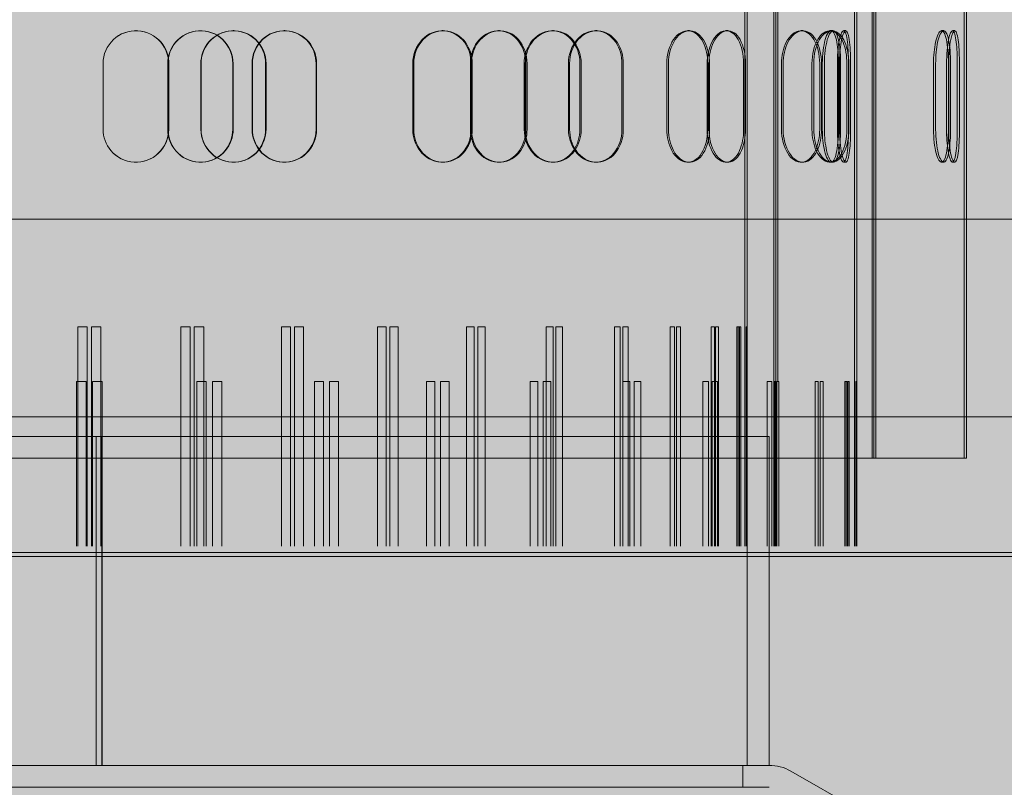
# Model space of a CAD drawing. Units: millimetres. Extents: x -541 to 14928, y 643 to 9292.
# Drawn here: x 9543 to 9768, y 6216 to 6391 of the extents above; entities that cross this region are included whole.
import ezdxf

# ---------------------------------------------------------------- set-up
doc = ezdxf.new("R2010")
doc.units = ezdxf.units.MM
doc.layers.add('Hatch', color=7, linetype='Continuous', lineweight=9, true_color=0x1e1e47)
doc.layers.add('Hidden Edges(FireDept)', color=7, linetype='Continuous', lineweight=18)

msp = doc.modelspace()

# ---------------------------------------------------------------- hatches: boundary and pattern name
at = {"layer": 'Hatch', "true_color": 0xff8000}
h = msp.add_hatch(dxfattribs=at)
h.set_pattern_fill('AR-SAND', color=30, scale=8.104659, angle=45, style=0, pattern_type=2)
h.set_pattern_definition([(82.5, (6717.959, 3035.003), (-11.40336, 10.68135), [0, -12.31908, 0, -13.77792, 0, -13.17007]), (52.5, (6717.96, 3035.003), (-6.03098, 26.31566), [0, -6.64582, 0, -11.103382, 0, -4.254946]), (12.5, (6710.91, 3027.954), (17.814277, 17.87914), [0, -4.05233, 0, -14.588385, 0, -19.045948]), (2.5, (6710.91, 3027.954), (12.19785, 22.25752), [0, -2.026165, 0, -9.563497, 0, -10.94129])])
h.paths.add_polyline_path([(10054.133, 5791.435), (10054.133, 5215.513), (8464.133, 5215.513), (8464.133, 5791.435)], flags=0)
h.paths.add_polyline_path([(10259.033, 6920.897), (10259.033, 5075.875), (8259.133, 5075.875), (8259.133, 6920.897)])

# ---------------------------------------------------------------- linework, layer by layer
at = {"layer": 'Hidden Edges(FireDept)'}
for p, q in [((9708.639, 6271.406), (9708.639, 6871.406)), ((9709.139, 6271.406), (9709.139, 6871.406)), ((9715.211, 6271.406), (9715.211, 6821.406)), ((9715.656, 6271.406), (9715.656, 6821.406)), ((9733.639, 6271.406), (9733.639, 6821.406)), ((9734.139, 6271.406), (9734.139, 6821.406)), ((9737.603, 6291.406), (9737.603, 6771.406)), ((9738.048, 6291.406), (9738.048, 6771.406)), ((9715.658, 6308.906), (9715.658, 6746.406)), ((9716.104, 6308.906), (9716.104, 6746.406)), ((9738.05, 6291.406), (9738.05, 6696.406)), ((9738.496, 6291.406), (9738.496, 6696.406)), ((9758.639, 6291.406), (9758.639, 6397.525)), ((9759.139, 6291.406), (9759.139, 6397.525)), ((9569.748, 6388.906), (9569.779, 6388.906)), ((9584.448, 6388.906), (9584.521, 6388.906)), ((9591.969, 6388.906), (9592.051, 6388.906)), ((9603.565, 6388.906), (9603.676, 6388.906)), ((9639.616, 6388.906), (9639.847, 6388.906)), ((9652.429, 6388.906), (9652.696, 6388.906)), ((9664.722, 6388.906), (9664.986, 6388.906)), ((9674.561, 6388.906), (9674.85, 6388.906)), ((9695.594, 6388.906), (9695.985, 6388.906)), ((9704.308, 6388.906), (9704.724, 6388.906)), ((9721.426, 6388.906), (9721.832, 6388.906)), ((9728.012, 6388.906), (9728.269, 6388.906)), ((9728.269, 6388.906), (9728.753, 6388.906)), ((9731.131, 6388.906), (9731.624, 6388.906)), ((9753.462, 6388.906), (9753.949, 6388.906)), ((9755.961, 6388.906), (9756.454, 6388.906)), ((9562.264, 6366.406), (9562.264, 6381.406)), ((9562.273, 6381.406), (9562.273, 6366.406)), ((9577.016, 6381.406), (9577.016, 6366.406)), ((9577.067, 6366.406), (9577.067, 6381.406)), ((9577.213, 6381.406), (9577.213, 6366.406)), ((9577.265, 6366.406), (9577.265, 6381.406)), ((9584.558, 6381.406), (9584.558, 6366.406)), ((9584.622, 6366.406), (9584.622, 6381.406)), ((9591.834, 6366.406), (9591.834, 6381.406)), ((9591.928, 6381.406), (9591.928, 6366.406)), ((9596.232, 6366.406), (9596.232, 6381.406)), ((9596.325, 6381.406), (9596.325, 6366.406)), ((9599.334, 6366.406), (9599.334, 6381.406)), ((9599.435, 6381.406), (9599.435, 6366.406)), ((9610.835, 6381.406), (9610.835, 6366.406)), ((9610.965, 6366.406), (9610.965, 6381.406)), ((9632.898, 6366.406), (9632.898, 6381.406)), ((9633.109, 6381.406), (9633.109, 6366.406)), ((9646.015, 6381.406), (9646.015, 6366.406)), ((9646.186, 6381.406), (9646.186, 6366.406)), ((9646.264, 6366.406), (9646.264, 6381.406)), ((9646.436, 6366.406), (9646.436, 6381.406)), ((9658.292, 6381.406), (9658.292, 6366.406)), ((9658.541, 6366.406), (9658.541, 6381.406)), ((9658.671, 6366.406), (9658.671, 6381.406)), ((9658.956, 6381.406), (9658.956, 6366.406)), ((9668.37, 6366.406), (9668.37, 6381.406)), ((9668.644, 6381.406), (9668.644, 6366.406)), ((9671.002, 6366.406), (9671.002, 6381.406)), ((9671.283, 6381.406), (9671.283, 6366.406)), ((9680.588, 6381.406), (9680.588, 6366.406)), ((9680.893, 6366.406), (9680.893, 6381.406)), ((9690.801, 6366.406), (9690.801, 6381.406)), ((9691.178, 6381.406), (9691.178, 6366.406)), ((9700.019, 6381.406), (9700.019, 6366.406)), ((9700.136, 6381.406), (9700.136, 6366.406)), ((9700.423, 6366.406), (9700.423, 6381.406)), ((9700.54, 6366.406), (9700.54, 6381.406)), ((9708.329, 6366.406), (9708.329, 6381.406)), ((9708.757, 6381.406), (9708.757, 6366.406)), ((9716.955, 6381.406), (9716.955, 6366.406)), ((9717.35, 6366.406), (9717.35, 6381.406)), ((9723.905, 6366.406), (9723.905, 6381.406)), ((9724.318, 6381.406), (9724.318, 6366.406)), ((9725.667, 6366.406), (9725.667, 6381.406)), ((9726.085, 6381.406), (9726.085, 6366.406)), ((9726.269, 6366.406), (9726.269, 6381.406)), ((9726.748, 6381.406), (9726.748, 6366.406)), ((9729.708, 6381.406), (9729.708, 6366.406)), ((9729.956, 6381.406), (9729.956, 6366.406)), ((9730.196, 6366.406), (9730.196, 6381.406)), ((9730.446, 6366.406), (9730.446, 6381.406)), ((9731.881, 6381.406), (9731.881, 6366.406)), ((9732.238, 6366.406), (9732.238, 6381.406)), ((9732.314, 6366.406), (9732.314, 6381.406)), ((9732.734, 6381.406), (9732.734, 6366.406)), ((9751.629, 6381.406), (9751.629, 6366.406)), ((9752.112, 6366.406), (9752.112, 6381.406)), ((9754.598, 6366.406), (9754.598, 6381.406)), ((9755.02, 6366.406), (9755.02, 6381.406)), ((9755.088, 6381.406), (9755.088, 6366.406)), ((9755.511, 6381.406), (9755.511, 6366.406)), ((9757.045, 6381.406), (9757.045, 6366.406)), ((9757.541, 6366.406), (9757.541, 6381.406)), ((9569.779, 6358.906), (9569.748, 6358.906)), ((9584.521, 6358.906), (9584.448, 6358.906)), ((9592.051, 6358.906), (9591.969, 6358.906)), ((9603.676, 6358.906), (9603.565, 6358.906)), ((9639.847, 6358.906), (9639.616, 6358.906)), ((9652.696, 6358.906), (9652.429, 6358.906)), ((9664.986, 6358.906), (9664.722, 6358.906)), ((9674.85, 6358.906), (9674.561, 6358.906)), ((9695.985, 6358.906), (9695.594, 6358.906)), ((9704.724, 6358.906), (9704.308, 6358.906)), ((9721.832, 6358.906), (9721.426, 6358.906)), ((9728.269, 6358.906), (9728.012, 6358.906)), ((9728.753, 6358.906), (9728.269, 6358.906)), ((9731.624, 6358.906), (9731.131, 6358.906)), ((9753.949, 6358.906), (9753.462, 6358.906)), ((9756.454, 6358.906), (9755.961, 6358.906)), ((9558.663, 6321.406), (9556.5, 6321.406)), ((9556.5, 6271.406), (9556.5, 6321.406)), ((9558.663, 6321.406), (9558.663, 6271.406)), ((9561.778, 6321.406), (9559.615, 6321.406)), ((9559.615, 6321.406), (9559.615, 6271.406)), ((9561.778, 6271.406), (9561.778, 6321.406)), ((9582.134, 6321.406), (9579.994, 6321.406)), ((9579.994, 6271.406), (9579.994, 6321.406)), ((9582.134, 6321.406), (9582.134, 6271.406)), ((9585.207, 6321.406), (9583.074, 6321.406)), ((9583.074, 6321.406), (9583.074, 6271.406)), ((9585.207, 6271.406), (9585.207, 6321.406)), ((9605.039, 6321.406), (9602.975, 6321.406)), ((9602.975, 6271.406), (9602.975, 6321.406)), ((9605.039, 6321.406), (9605.039, 6271.406)), ((9607.995, 6321.406), (9605.944, 6321.406)), ((9605.944, 6321.406), (9605.944, 6271.406)), ((9607.995, 6271.406), (9607.995, 6321.406)), ((9626.814, 6321.406), (9624.876, 6321.406)), ((9624.876, 6271.406), (9624.876, 6321.406)), ((9626.814, 6321.406), (9626.814, 6271.406)), ((9629.579, 6321.406), (9627.662, 6321.406)), ((9627.662, 6321.406), (9627.662, 6271.406)), ((9629.579, 6271.406), (9629.579, 6321.406)), ((9646.922, 6321.406), (9645.158, 6321.406)), ((9645.158, 6271.406), (9645.158, 6321.406)), ((9646.922, 6321.406), (9646.922, 6271.406)), ((9649.429, 6321.406), (9647.692, 6321.406)), ((9647.692, 6321.406), (9647.692, 6271.406)), ((9649.429, 6271.406), (9649.429, 6321.406)), ((9664.868, 6321.406), (9663.323, 6321.406)), ((9663.323, 6271.406), (9663.323, 6321.406)), ((9664.868, 6321.406), (9664.868, 6271.406)), ((9667.055, 6321.406), (9665.541, 6321.406)), ((9665.541, 6321.406), (9665.541, 6271.406)), ((9667.055, 6271.406), (9667.055, 6321.406)), ((9680.212, 6321.406), (9678.922, 6321.406)), ((9678.922, 6271.406), (9678.922, 6321.406)), ((9680.212, 6321.406), (9680.212, 6271.406)), ((9682.024, 6321.406), (9680.771, 6321.406)), ((9680.771, 6321.406), (9680.771, 6271.406)), ((9682.024, 6271.406), (9682.024, 6321.406)), ((9692.574, 6321.406), (9691.572, 6321.406)), ((9691.572, 6271.406), (9691.572, 6321.406)), ((9692.574, 6321.406), (9692.574, 6271.406)), ((9693.968, 6321.406), (9693.006, 6321.406)), ((9693.006, 6321.406), (9693.006, 6271.406)), ((9693.968, 6271.406), (9693.968, 6321.406)), ((9700.96, 6321.406), (9700.941, 6321.406)), ((9700.941, 6271.406), (9700.941, 6321.406)), ((9701.65, 6321.406), (9700.96, 6321.406)), ((9700.96, 6271.406), (9700.96, 6321.406)), ((9701.65, 6321.406), (9701.65, 6271.406)), ((9702.591, 6321.406), (9701.918, 6321.406)), ((9701.918, 6271.406), (9701.918, 6321.406)), ((9701.944, 6321.406), (9701.944, 6271.406)), ((9702.591, 6271.406), (9702.591, 6321.406)), ((9706.857, 6321.406), (9706.759, 6321.406)), ((9706.759, 6271.406), (9706.759, 6321.406)), ((9707.217, 6321.406), (9706.857, 6321.406)), ((9706.857, 6271.406), (9706.857, 6321.406)), ((9707.217, 6321.406), (9707.217, 6271.406)), ((9707.683, 6321.406), (9707.254, 6321.406)), ((9707.254, 6271.406), (9707.254, 6321.406)), ((9707.366, 6321.406), (9707.366, 6271.406)), ((9707.683, 6271.406), (9707.683, 6321.406)), ((9709.116, 6321.406), (9708.881, 6321.406)), ((9708.881, 6271.406), (9708.881, 6321.406)), ((9709.139, 6321.406), (9709.116, 6321.406)), ((9709.116, 6271.406), (9709.116, 6321.406)), ((9709.139, 6321.406), (9709.139, 6271.406)), ((9556.24, 6271.406), (9556.24, 6308.906)), ((9558.405, 6308.906), (9556.24, 6308.906)), ((9558.405, 6308.906), (9558.405, 6271.406)), ((9559.874, 6308.906), (9559.874, 6271.406)), ((9562.039, 6308.906), (9559.874, 6308.906)), ((9562.039, 6271.406), (9562.039, 6308.906)), ((9583.647, 6271.406), (9583.647, 6308.906)), ((9585.79, 6308.906), (9583.647, 6308.906)), ((9585.79, 6308.906), (9585.79, 6271.406)), ((9587.24, 6308.906), (9587.24, 6271.406)), ((9589.376, 6308.906), (9587.24, 6308.906)), ((9589.376, 6271.406), (9589.376, 6308.906)), ((9610.452, 6271.406), (9610.452, 6308.906)), ((9612.518, 6308.906), (9610.452, 6308.906)), ((9612.518, 6308.906), (9612.518, 6271.406)), ((9613.915, 6308.906), (9613.915, 6271.406)), ((9615.968, 6308.906), (9613.915, 6308.906)), ((9615.968, 6271.406), (9615.968, 6308.906)), ((9635.993, 6271.406), (9635.993, 6308.906)), ((9637.933, 6308.906), (9635.993, 6308.906)), ((9637.933, 6308.906), (9637.933, 6271.406)), ((9639.241, 6308.906), (9639.241, 6271.406)), ((9641.161, 6308.906), (9639.241, 6308.906)), ((9641.161, 6271.406), (9641.161, 6308.906)), ((9659.642, 6271.406), (9659.642, 6308.906)), ((9661.407, 6308.906), (9659.642, 6308.906)), ((9661.407, 6308.906), (9661.407, 6271.406)), ((9662.595, 6308.906), (9662.595, 6271.406)), ((9664.334, 6308.906), (9662.595, 6308.906)), ((9664.334, 6271.406), (9664.334, 6308.906)), ((9680.816, 6271.406), (9680.816, 6308.906)), ((9682.363, 6308.906), (9680.816, 6308.906)), ((9682.363, 6308.906), (9682.363, 6271.406)), ((9683.401, 6308.906), (9683.401, 6271.406)), ((9684.917, 6308.906), (9683.401, 6308.906)), ((9684.917, 6271.406), (9684.917, 6308.906)), ((9698.993, 6271.406), (9698.993, 6308.906)), ((9700.284, 6308.906), (9698.993, 6308.906)), ((9700.284, 6308.906), (9700.284, 6271.406)), ((9701.148, 6308.906), (9701.148, 6271.406)), ((9702.402, 6308.906), (9701.148, 6308.906)), ((9702.402, 6271.406), (9702.402, 6308.906)), ((9713.728, 6271.406), (9713.728, 6308.906)), ((9714.731, 6308.906), (9713.728, 6308.906)), ((9714.731, 6308.906), (9714.731, 6271.406)), ((9715.398, 6308.906), (9715.398, 6271.406)), ((9715.481, 6308.906), (9715.398, 6308.906)), ((9715.481, 6271.406), (9715.481, 6308.906)), ((9715.481, 6308.906), (9715.658, 6308.906)), ((9715.926, 6308.906), (9715.926, 6271.406)), ((9716.361, 6308.906), (9715.926, 6308.906)), ((9716.361, 6271.406), (9716.361, 6308.906)), ((9724.655, 6308.906), (9724.636, 6308.906)), ((9724.636, 6271.406), (9724.636, 6308.906)), ((9724.655, 6271.406), (9724.655, 6308.906)), ((9725.346, 6308.906), (9724.655, 6308.906)), ((9725.346, 6308.906), (9725.346, 6271.406)), ((9726.447, 6308.906), (9725.774, 6308.906)), ((9725.774, 6271.406), (9725.774, 6308.906)), ((9725.8, 6308.906), (9725.8, 6271.406)), ((9726.447, 6271.406), (9726.447, 6308.906)), ((9731.507, 6308.906), (9731.41, 6308.906)), ((9731.41, 6271.406), (9731.41, 6308.906)), ((9731.507, 6271.406), (9731.507, 6308.906)), ((9731.868, 6308.906), (9731.507, 6308.906)), ((9731.868, 6308.906), (9731.868, 6271.406)), ((9732.415, 6308.906), (9731.986, 6308.906)), ((9731.986, 6271.406), (9731.986, 6308.906)), ((9732.098, 6308.906), (9732.098, 6271.406)), ((9732.415, 6271.406), (9732.415, 6308.906)), ((9734.115, 6308.906), (9733.88, 6308.906)), ((9733.88, 6271.406), (9733.88, 6308.906)), ((9734.115, 6271.406), (9734.115, 6308.906)), ((9734.138, 6308.906), (9734.115, 6308.906)), ((9734.138, 6308.906), (9734.138, 6271.406)), ((9714.126, 6296.406), (9404.126, 6296.406)), ((9560.668, 6221.406), (9560.668, 6296.406)), ((9560.72, 6296.406), (9560.72, 6221.406)), ((9561.977, 6296.406), (9561.977, 6221.406)), ((9562.072, 6221.406), (9562.072, 6296.406)), ((9709.126, 6221.406), (9709.126, 6296.406)), ((9714.126, 6221.406), (9714.126, 6296.406)), ((9759.139, 6291.406), (9359.139, 6291.406)), ((10111.633, 6269.956), (8406.633, 6269.956)), ((10111.633, 6269.006), (8406.633, 6269.006)), ((8804.139, 6221.406), (9714.126, 6221.406)), ((9708.126, 6221.406), (9708.126, 6216.406)), ((9719.089, 6220.088), (10061.596, 6024.286)), ((9714.126, 6216.406), (8804.139, 6216.406))]:
    msp.add_line(p, q, dxfattribs=at)
at = {"layer": 'Hidden Edges(FireDept)', "color": 96, "true_color": 0x008000}
for p, q in [((10185.133, 6345.897), (8333.133, 6345.897)), ((8333.133, 6300.897), (10185.133, 6300.897))]:
    msp.add_line(p, q, dxfattribs=at)
at = {"layer": 'Hidden Edges(FireDept)'}
msp.add_arc((9714.126, 6211.406), 10, 60.24454, 90, dxfattribs=at)
for points, knots in [([(9562.264, 6381.406), (9562.264, 6383.446), (9563.138, 6385.471), (9564.622, 6386.869), (9566.091, 6388.254), (9568.136, 6389.004), (9570.148, 6388.896), (9572.176, 6388.787), (9574.14, 6387.806), (9575.449, 6386.251), (9576.577, 6384.911), (9577.213, 6383.162), (9577.213, 6381.406)], [0, 0, 0, 0, 0.2597286, 0.2597286, 0.2597286, 0.5170088, 0.5170088, 0.5170088, 0.7764678, 0.7764678, 0.7764678, 1, 1, 1, 1]), ([(9577.265, 6381.406), (9577.265, 6383.162), (9576.627, 6384.911), (9575.496, 6386.251), (9574.183, 6387.806), (9572.213, 6388.787), (9570.179, 6388.896), (9568.162, 6389.004), (9566.111, 6388.254), (9564.637, 6386.869), (9563.15, 6385.471), (9562.273, 6383.446), (9562.273, 6381.406)], [-1, -1, -1, -1, -0.7764678, -0.7764678, -0.7764678, -0.5170088, -0.5170088, -0.5170088, -0.2597286, -0.2597286, -0.2597286, 0, 0, 0, 0]), ([(9591.834, 6381.406), (9591.834, 6383.446), (9590.976, 6385.471), (9589.514, 6386.869), (9588.067, 6388.254), (9586.047, 6389.004), (9584.052, 6388.896), (9582.041, 6388.787), (9580.084, 6387.806), (9578.778, 6386.251), (9577.652, 6384.911), (9577.016, 6383.162), (9577.016, 6381.406)], [0, 0, 0, 0, 0.2597286, 0.2597286, 0.2597286, 0.5170088, 0.5170088, 0.5170088, 0.7764678, 0.7764678, 0.7764678, 1, 1, 1, 1]), ([(9577.067, 6381.406), (9577.067, 6383.162), (9577.705, 6384.911), (9578.834, 6386.251), (9580.144, 6387.806), (9582.106, 6388.787), (9584.124, 6388.896), (9586.124, 6389.004), (9588.15, 6388.254), (9589.602, 6386.869), (9591.067, 6385.471), (9591.928, 6383.446), (9591.928, 6381.406)], [-1, -1, -1, -1, -0.7764678, -0.7764678, -0.7764678, -0.5170088, -0.5170088, -0.5170088, -0.2597286, -0.2597286, -0.2597286, 0, 0, 0, 0]), ([(9599.334, 6381.406), (9599.334, 6383.446), (9598.478, 6385.472), (9597.021, 6386.87), (9595.576, 6388.255), (9593.56, 6389.005), (9591.57, 6388.895), (9589.565, 6388.785), (9587.614, 6387.804), (9586.312, 6386.247), (9585.192, 6384.907), (9584.558, 6383.16), (9584.558, 6381.406)], [0, 0, 0, 0, 0.25974916, 0.25974916, 0.25974916, 0.51719115, 0.51719115, 0.51719115, 0.77666736, 0.77666736, 0.77666736, 1, 1, 1, 1]), ([(9584.622, 6381.406), (9584.622, 6383.16), (9585.257, 6384.907), (9586.38, 6386.247), (9587.685, 6387.804), (9589.641, 6388.785), (9591.652, 6388.895), (9593.646, 6389.005), (9595.667, 6388.255), (9597.115, 6386.87), (9598.577, 6385.472), (9599.435, 6383.446), (9599.435, 6381.406)], [-1, -1, -1, -1, -0.77666736, -0.77666736, -0.77666736, -0.51719115, -0.51719115, -0.51719115, -0.25974916, -0.25974916, -0.25974916, 0, 0, 0, 0]), ([(9596.232, 6381.406), (9596.232, 6383.446), (9597.092, 6385.472), (9598.547, 6386.87), (9599.989, 6388.255), (9601.994, 6389.005), (9603.959, 6388.895), (9605.94, 6388.785), (9607.852, 6387.804), (9609.124, 6386.247), (9610.219, 6384.907), (9610.835, 6383.16), (9610.835, 6381.406)], [0, 0, 0, 0, 0.25974916, 0.25974916, 0.25974916, 0.51719115, 0.51719115, 0.51719115, 0.77666736, 0.77666736, 0.77666736, 1, 1, 1, 1]), ([(9610.965, 6381.406), (9610.965, 6383.16), (9610.347, 6384.907), (9609.25, 6386.247), (9607.974, 6387.804), (9606.057, 6388.785), (9604.071, 6388.895), (9602.101, 6389.005), (9600.091, 6388.255), (9598.646, 6386.87), (9597.187, 6385.472), (9596.325, 6383.446), (9596.325, 6381.406)], [-1, -1, -1, -1, -0.77666736, -0.77666736, -0.77666736, -0.51719115, -0.51719115, -0.51719115, -0.25974916, -0.25974916, -0.25974916, 0, 0, 0, 0]), ([(9632.898, 6381.406), (9632.898, 6383.446), (9633.692, 6385.471), (9635.028, 6386.869), (9636.352, 6388.254), (9638.185, 6389.004), (9639.971, 6388.896), (9641.772, 6388.787), (9643.5, 6387.806), (9644.646, 6386.251), (9645.633, 6384.911), (9646.186, 6383.162), (9646.186, 6381.406)], [0, 0, 0, 0, 0.2597286, 0.2597286, 0.2597286, 0.5170088, 0.5170088, 0.5170088, 0.7764678, 0.7764678, 0.7764678, 1, 1, 1, 1]), ([(9646.436, 6381.406), (9646.436, 6383.162), (9645.881, 6384.911), (9644.891, 6386.251), (9643.742, 6387.806), (9642.009, 6388.787), (9640.203, 6388.896), (9638.412, 6389.004), (9636.573, 6388.254), (9635.246, 6386.869), (9633.906, 6385.471), (9633.109, 6383.446), (9633.109, 6381.406)], [-1, -1, -1, -1, -0.7764678, -0.7764678, -0.7764678, -0.5170088, -0.5170088, -0.5170088, -0.2597286, -0.2597286, -0.2597286, 0, 0, 0, 0]), ([(9658.671, 6381.406), (9658.671, 6383.446), (9657.955, 6385.471), (9656.725, 6386.869), (9655.507, 6388.254), (9653.796, 6389.004), (9652.09, 6388.896), (9650.371, 6388.787), (9648.681, 6387.806), (9647.547, 6386.251), (9646.571, 6384.911), (9646.015, 6383.162), (9646.015, 6381.406)], [0, 0, 0, 0, 0.2597286, 0.2597286, 0.2597286, 0.5170088, 0.5170088, 0.5170088, 0.7764678, 0.7764678, 0.7764678, 1, 1, 1, 1]), ([(9646.264, 6381.406), (9646.264, 6383.162), (9646.821, 6384.911), (9647.8, 6386.251), (9648.937, 6387.806), (9650.632, 6388.787), (9652.357, 6388.896), (9654.067, 6389.004), (9655.783, 6388.254), (9657.005, 6386.869), (9658.239, 6385.471), (9658.956, 6383.446), (9658.956, 6381.406)], [-1, -1, -1, -1, -0.7764678, -0.7764678, -0.7764678, -0.5170088, -0.5170088, -0.5170088, -0.2597286, -0.2597286, -0.2597286, 0, 0, 0, 0]), ([(9671.002, 6381.406), (9671.002, 6383.446), (9670.28, 6385.472), (9669.041, 6386.87), (9667.813, 6388.255), (9666.092, 6389.005), (9664.378, 6388.895), (9662.651, 6388.785), (9660.958, 6387.804), (9659.824, 6386.247), (9658.847, 6384.907), (9658.292, 6383.16), (9658.292, 6381.406)], [0, 0, 0, 0, 0.25974916, 0.25974916, 0.25974916, 0.51719115, 0.51719115, 0.51719115, 0.77666736, 0.77666736, 0.77666736, 1, 1, 1, 1]), ([(9658.541, 6381.406), (9658.541, 6383.16), (9659.097, 6384.907), (9660.076, 6386.247), (9661.213, 6387.804), (9662.911, 6388.785), (9664.642, 6388.895), (9666.36, 6389.005), (9668.086, 6388.255), (9669.317, 6386.87), (9670.559, 6385.472), (9671.283, 6383.446), (9671.283, 6381.406)], [-1, -1, -1, -1, -0.77666736, -0.77666736, -0.77666736, -0.51719115, -0.51719115, -0.51719115, -0.25974916, -0.25974916, -0.25974916, 0, 0, 0, 0]), ([(9668.37, 6381.406), (9668.37, 6383.446), (9669.104, 6385.472), (9670.336, 6386.87), (9671.558, 6388.255), (9673.248, 6389.005), (9674.89, 6388.895), (9676.546, 6388.785), (9678.13, 6387.804), (9679.18, 6386.247), (9680.083, 6384.907), (9680.588, 6383.16), (9680.588, 6381.406)], [0, 0, 0, 0, 0.25974916, 0.25974916, 0.25974916, 0.51719115, 0.51719115, 0.51719115, 0.77666736, 0.77666736, 0.77666736, 1, 1, 1, 1]), ([(9680.893, 6381.406), (9680.893, 6383.16), (9680.386, 6384.907), (9679.481, 6386.247), (9678.428, 6387.804), (9676.84, 6388.785), (9675.18, 6388.895), (9673.534, 6389.005), (9671.84, 6388.255), (9670.615, 6386.87), (9669.379, 6385.472), (9668.644, 6383.446), (9668.644, 6381.406)], [-1, -1, -1, -1, -0.77666736, -0.77666736, -0.77666736, -0.51719115, -0.51719115, -0.51719115, -0.25974916, -0.25974916, -0.25974916, 0, 0, 0, 0]), ([(9690.801, 6381.406), (9690.801, 6383.446), (9691.378, 6385.471), (9692.336, 6386.869), (9693.286, 6388.254), (9694.59, 6389.004), (9695.843, 6388.896), (9697.106, 6388.787), (9698.299, 6387.806), (9699.084, 6386.251), (9699.761, 6384.911), (9700.136, 6383.162), (9700.136, 6381.406)], [0, 0, 0, 0, 0.2597286, 0.2597286, 0.2597286, 0.5170088, 0.5170088, 0.5170088, 0.7764678, 0.7764678, 0.7764678, 1, 1, 1, 1]), ([(9700.54, 6381.406), (9700.54, 6383.162), (9700.164, 6384.911), (9699.485, 6386.251), (9698.698, 6387.806), (9697.501, 6388.787), (9696.235, 6388.896), (9694.979, 6389.004), (9693.67, 6388.254), (9692.718, 6386.869), (9691.757, 6385.471), (9691.178, 6383.446), (9691.178, 6381.406)], [-1, -1, -1, -1, -0.7764678, -0.7764678, -0.7764678, -0.5170088, -0.5170088, -0.5170088, -0.2597286, -0.2597286, -0.2597286, 0, 0, 0, 0]), ([(9708.329, 6381.406), (9708.329, 6383.446), (9707.879, 6385.471), (9707.093, 6386.869), (9706.313, 6388.254), (9705.208, 6389.004), (9704.086, 6388.896), (9702.954, 6388.787), (9701.822, 6387.806), (9701.057, 6386.251), (9700.398, 6384.911), (9700.019, 6383.162), (9700.019, 6381.406)], [0, 0, 0, 0, 0.2597286, 0.2597286, 0.2597286, 0.5170088, 0.5170088, 0.5170088, 0.7764678, 0.7764678, 0.7764678, 1, 1, 1, 1]), ([(9700.423, 6381.406), (9700.423, 6383.162), (9700.803, 6384.911), (9701.464, 6386.251), (9702.231, 6387.806), (9703.366, 6388.787), (9704.501, 6388.896), (9705.626, 6389.004), (9706.735, 6388.254), (9707.517, 6386.869), (9708.306, 6385.471), (9708.757, 6383.446), (9708.757, 6381.406)], [-1, -1, -1, -1, -0.7764678, -0.7764678, -0.7764678, -0.5170088, -0.5170088, -0.5170088, -0.2597286, -0.2597286, -0.2597286, 0, 0, 0, 0]), ([(9725.667, 6381.406), (9725.667, 6383.446), (9725.189, 6385.472), (9724.357, 6386.87), (9723.532, 6388.255), (9722.366, 6389.005), (9721.19, 6388.895), (9720.004, 6388.785), (9718.826, 6387.804), (9718.031, 6386.247), (9717.347, 6384.907), (9716.955, 6383.16), (9716.955, 6381.406)], [0, 0, 0, 0, 0.25974916, 0.25974916, 0.25974916, 0.51719115, 0.51719115, 0.51719115, 0.77666736, 0.77666736, 0.77666736, 1, 1, 1, 1]), ([(9717.35, 6381.406), (9717.35, 6383.16), (9717.744, 6384.907), (9718.429, 6386.247), (9719.226, 6387.804), (9720.408, 6388.785), (9721.596, 6388.895), (9722.775, 6389.005), (9723.944, 6388.255), (9724.771, 6386.87), (9725.605, 6385.472), (9726.085, 6383.446), (9726.085, 6381.406)], [-1, -1, -1, -1, -0.77666736, -0.77666736, -0.77666736, -0.51719115, -0.51719115, -0.51719115, -0.25974916, -0.25974916, -0.25974916, 0, 0, 0, 0]), ([(9723.905, 6381.406), (9723.905, 6383.446), (9724.401, 6385.472), (9725.224, 6386.87), (9726.039, 6388.255), (9727.157, 6389.005), (9728.227, 6388.895), (9729.306, 6388.785), (9730.321, 6387.804), (9730.989, 6386.247), (9731.563, 6384.907), (9731.881, 6383.16), (9731.881, 6381.406)], [0, 0, 0, 0, 0.25974916, 0.25974916, 0.25974916, 0.51719115, 0.51719115, 0.51719115, 0.77666736, 0.77666736, 0.77666736, 1, 1, 1, 1]), ([(9732.314, 6381.406), (9732.314, 6383.16), (9731.995, 6384.907), (9731.42, 6386.247), (9730.75, 6387.804), (9729.732, 6388.785), (9728.651, 6388.895), (9727.578, 6389.005), (9726.457, 6388.255), (9725.64, 6386.87), (9724.816, 6385.472), (9724.318, 6383.446), (9724.318, 6381.406)], [-1, -1, -1, -1, -0.77666736, -0.77666736, -0.77666736, -0.51719115, -0.51719115, -0.51719115, -0.25974916, -0.25974916, -0.25974916, 0, 0, 0, 0]), ([(9726.269, 6381.406), (9726.269, 6383.446), (9726.525, 6385.471), (9726.932, 6386.869), (9727.336, 6388.254), (9727.875, 6389.004), (9728.367, 6388.896), (9728.863, 6388.787), (9729.304, 6387.806), (9729.585, 6386.251), (9729.828, 6384.911), (9729.956, 6383.162), (9729.956, 6381.406)], [0, 0, 0, 0, 0.2597286, 0.2597286, 0.2597286, 0.5170088, 0.5170088, 0.5170088, 0.7764678, 0.7764678, 0.7764678, 1, 1, 1, 1]), ([(9730.446, 6381.406), (9730.446, 6383.162), (9730.317, 6384.911), (9730.074, 6386.251), (9729.791, 6387.806), (9729.349, 6388.787), (9728.852, 6388.896), (9728.359, 6389.004), (9727.818, 6388.254), (9727.413, 6386.869), (9727.004, 6385.471), (9726.748, 6383.446), (9726.748, 6381.406)], [-1, -1, -1, -1, -0.7764678, -0.7764678, -0.7764678, -0.5170088, -0.5170088, -0.5170088, -0.2597286, -0.2597286, -0.2597286, 0, 0, 0, 0]), ([(9732.238, 6381.406), (9732.238, 6383.446), (9732.131, 6385.471), (9731.924, 6386.869), (9731.718, 6388.254), (9731.408, 6389.004), (9731.063, 6388.896), (9730.715, 6388.787), (9730.337, 6387.806), (9730.073, 6386.251), (9729.845, 6384.911), (9729.708, 6383.162), (9729.708, 6381.406)], [0, 0, 0, 0, 0.2597286, 0.2597286, 0.2597286, 0.5170088, 0.5170088, 0.5170088, 0.7764678, 0.7764678, 0.7764678, 1, 1, 1, 1]), ([(9730.196, 6381.406), (9730.196, 6383.162), (9730.334, 6384.911), (9730.563, 6386.251), (9730.828, 6387.806), (9731.207, 6388.787), (9731.556, 6388.896), (9731.902, 6389.004), (9732.213, 6388.254), (9732.419, 6386.869), (9732.627, 6385.471), (9732.734, 6383.446), (9732.734, 6381.406)], [-1, -1, -1, -1, -0.7764678, -0.7764678, -0.7764678, -0.5170088, -0.5170088, -0.5170088, -0.2597286, -0.2597286, -0.2597286, 0, 0, 0, 0]), ([(9755.02, 6381.406), (9755.02, 6383.446), (9754.858, 6385.472), (9754.559, 6386.87), (9754.263, 6388.255), (9753.83, 6389.005), (9753.37, 6388.895), (9752.906, 6388.785), (9752.421, 6387.804), (9752.087, 6386.247), (9751.799, 6384.907), (9751.629, 6383.16), (9751.629, 6381.406)], [0, 0, 0, 0, 0.25974916, 0.25974916, 0.25974916, 0.51719115, 0.51719115, 0.51719115, 0.77666736, 0.77666736, 0.77666736, 1, 1, 1, 1]), ([(9752.112, 6381.406), (9752.112, 6383.16), (9752.282, 6384.907), (9752.57, 6386.247), (9752.905, 6387.804), (9753.391, 6388.785), (9753.856, 6388.895), (9754.318, 6389.005), (9754.752, 6388.255), (9755.049, 6386.87), (9755.348, 6385.472), (9755.511, 6383.446), (9755.511, 6381.406)], [-1, -1, -1, -1, -0.77666736, -0.77666736, -0.77666736, -0.51719115, -0.51719115, -0.51719115, -0.25974916, -0.25974916, -0.25974916, 0, 0, 0, 0]), ([(9754.598, 6381.406), (9754.598, 6383.446), (9754.777, 6385.472), (9755.057, 6386.87), (9755.335, 6388.255), (9755.701, 6389.005), (9756.026, 6388.895), (9756.354, 6388.785), (9756.637, 6387.804), (9756.814, 6386.247), (9756.967, 6384.907), (9757.045, 6383.16), (9757.045, 6381.406)], [0, 0, 0, 0, 0.25974916, 0.25974916, 0.25974916, 0.51719115, 0.51719115, 0.51719115, 0.77666736, 0.77666736, 0.77666736, 1, 1, 1, 1]), ([(9757.541, 6381.406), (9757.541, 6383.16), (9757.462, 6384.907), (9757.309, 6386.247), (9757.132, 6387.804), (9756.848, 6388.785), (9756.52, 6388.895), (9756.193, 6389.005), (9755.826, 6388.255), (9755.548, 6386.87), (9755.267, 6385.472), (9755.088, 6383.446), (9755.088, 6381.406)], [-1, -1, -1, -1, -0.77666736, -0.77666736, -0.77666736, -0.51719115, -0.51719115, -0.51719115, -0.25974916, -0.25974916, -0.25974916, 0, 0, 0, 0]), ([(9577.213, 6366.406), (9577.213, 6364.366), (9576.344, 6362.341), (9574.866, 6360.943), (9573.402, 6359.559), (9571.361, 6358.809), (9569.349, 6358.917), (9567.32, 6359.026), (9565.35, 6360.006), (9564.036, 6361.562), (9562.904, 6362.902), (9562.264, 6364.651), (9562.264, 6366.406)], [0, 0, 0, 0, 0.2597286, 0.2597286, 0.2597286, 0.5170088, 0.5170088, 0.5170088, 0.7764678, 0.7764678, 0.7764678, 1, 1, 1, 1]), ([(9562.273, 6366.406), (9562.273, 6364.651), (9562.915, 6362.902), (9564.05, 6361.562), (9565.368, 6360.006), (9567.344, 6359.026), (9569.378, 6358.917), (9571.396, 6358.809), (9573.443, 6359.559), (9574.911, 6360.943), (9576.393, 6362.341), (9577.265, 6364.366), (9577.265, 6366.406)], [-1, -1, -1, -1, -0.7764678, -0.7764678, -0.7764678, -0.5170088, -0.5170088, -0.5170088, -0.2597286, -0.2597286, -0.2597286, 0, 0, 0, 0]), ([(9577.016, 6366.406), (9577.016, 6364.366), (9577.886, 6362.341), (9579.36, 6360.943), (9580.82, 6359.559), (9582.851, 6358.809), (9584.844, 6358.917), (9586.854, 6359.026), (9588.798, 6360.006), (9590.091, 6361.562), (9591.206, 6362.902), (9591.834, 6364.651), (9591.834, 6366.406)], [0, 0, 0, 0, 0.2597286, 0.2597286, 0.2597286, 0.5170088, 0.5170088, 0.5170088, 0.7764678, 0.7764678, 0.7764678, 1, 1, 1, 1]), ([(9591.928, 6366.406), (9591.928, 6364.651), (9591.298, 6362.902), (9590.18, 6361.562), (9588.883, 6360.006), (9586.933, 6359.026), (9584.918, 6358.917), (9582.919, 6358.809), (9580.882, 6359.559), (9579.418, 6360.943), (9577.94, 6362.341), (9577.067, 6364.366), (9577.067, 6366.406)], [-1, -1, -1, -1, -0.7764678, -0.7764678, -0.7764678, -0.5170088, -0.5170088, -0.5170088, -0.2597286, -0.2597286, -0.2597286, 0, 0, 0, 0]), ([(9584.558, 6366.406), (9584.558, 6364.366), (9585.426, 6362.341), (9586.896, 6360.943), (9588.353, 6359.558), (9590.379, 6358.808), (9592.368, 6358.917), (9594.372, 6359.027), (9596.31, 6360.009), (9597.599, 6361.565), (9598.709, 6362.905), (9599.334, 6364.652), (9599.334, 6366.406)], [0, 0, 0, 0, 0.25974916, 0.25974916, 0.25974916, 0.51719115, 0.51719115, 0.51719115, 0.77666736, 0.77666736, 0.77666736, 1, 1, 1, 1]), ([(9599.435, 6366.406), (9599.435, 6364.652), (9598.808, 6362.905), (9597.695, 6361.565), (9596.403, 6360.009), (9594.461, 6359.027), (9592.451, 6358.917), (9590.458, 6358.808), (9588.426, 6359.558), (9586.966, 6360.943), (9585.492, 6362.341), (9584.622, 6364.366), (9584.622, 6366.406)], [-1, -1, -1, -1, -0.77666736, -0.77666736, -0.77666736, -0.51719115, -0.51719115, -0.51719115, -0.25974916, -0.25974916, -0.25974916, 0, 0, 0, 0]), ([(9610.835, 6366.406), (9610.835, 6364.366), (9609.992, 6362.341), (9608.553, 6360.943), (9607.128, 6359.558), (9605.138, 6358.808), (9603.17, 6358.917), (9601.188, 6359.027), (9599.258, 6360.009), (9597.969, 6361.565), (9596.86, 6362.905), (9596.232, 6364.652), (9596.232, 6366.406)], [0, 0, 0, 0, 0.2597492, 0.2597492, 0.2597492, 0.5171912, 0.5171912, 0.5171912, 0.7766674, 0.7766674, 0.7766674, 1, 1, 1, 1]), ([(9596.325, 6366.406), (9596.325, 6364.652), (9596.954, 6362.905), (9598.066, 6361.565), (9599.358, 6360.009), (9601.293, 6359.027), (9603.281, 6358.917), (9605.253, 6358.808), (9607.248, 6359.558), (9608.677, 6360.943), (9610.119, 6362.341), (9610.965, 6364.366), (9610.965, 6366.406)], [-1, -1, -1, -1, -0.7766674, -0.7766674, -0.7766674, -0.5171912, -0.5171912, -0.5171912, -0.2597492, -0.2597492, -0.2597492, 0, 0, 0, 0]), ([(9646.186, 6366.406), (9646.186, 6364.366), (9645.431, 6362.341), (9644.135, 6360.943), (9642.851, 6359.559), (9641.051, 6358.809), (9639.261, 6358.917), (9637.456, 6359.026), (9635.686, 6360.006), (9634.5, 6361.562), (9633.479, 6362.902), (9632.898, 6364.651), (9632.898, 6366.406)], [0, 0, 0, 0, 0.2597286, 0.2597286, 0.2597286, 0.5170088, 0.5170088, 0.5170088, 0.7764678, 0.7764678, 0.7764678, 1, 1, 1, 1]), ([(9633.109, 6366.406), (9633.109, 6364.651), (9633.692, 6362.902), (9634.716, 6361.562), (9635.905, 6360.006), (9637.68, 6359.026), (9639.491, 6358.917), (9641.286, 6358.809), (9643.091, 6359.559), (9644.378, 6360.943), (9645.678, 6362.341), (9646.436, 6364.366), (9646.436, 6366.406)], [-1, -1, -1, -1, -0.7764678, -0.7764678, -0.7764678, -0.5170088, -0.5170088, -0.5170088, -0.2597286, -0.2597286, -0.2597286, 0, 0, 0, 0]), ([(9646.015, 6366.406), (9646.015, 6364.366), (9646.775, 6362.341), (9648.052, 6360.943), (9649.317, 6359.559), (9651.066, 6358.809), (9652.767, 6358.917), (9654.482, 6359.026), (9656.123, 6360.006), (9657.21, 6361.562), (9658.147, 6362.902), (9658.671, 6364.651), (9658.671, 6366.406)], [0, 0, 0, 0, 0.2597286, 0.2597286, 0.2597286, 0.5170088, 0.5170088, 0.5170088, 0.7764678, 0.7764678, 0.7764678, 1, 1, 1, 1]), ([(9658.956, 6366.406), (9658.956, 6364.651), (9658.431, 6362.902), (9657.491, 6361.562), (9656.401, 6360.006), (9654.755, 6359.026), (9653.035, 6358.917), (9651.329, 6358.809), (9649.575, 6359.559), (9648.307, 6360.943), (9647.026, 6362.341), (9646.264, 6364.366), (9646.264, 6366.406)], [-1, -1, -1, -1, -0.7764678, -0.7764678, -0.7764678, -0.5170088, -0.5170088, -0.5170088, -0.2597286, -0.2597286, -0.2597286, 0, 0, 0, 0]), ([(9658.292, 6366.406), (9658.292, 6364.366), (9659.053, 6362.341), (9660.332, 6360.943), (9661.6, 6359.558), (9663.356, 6358.808), (9665.065, 6358.917), (9666.787, 6359.027), (9668.438, 6360.009), (9669.533, 6361.565), (9670.475, 6362.905), (9671.002, 6364.652), (9671.002, 6366.406)], [0, 0, 0, 0, 0.25974916, 0.25974916, 0.25974916, 0.51719115, 0.51719115, 0.51719115, 0.77666736, 0.77666736, 0.77666736, 1, 1, 1, 1]), ([(9671.283, 6366.406), (9671.283, 6364.652), (9670.754, 6362.905), (9669.809, 6361.565), (9668.712, 6360.009), (9667.057, 6359.027), (9665.33, 6358.917), (9663.617, 6358.808), (9661.857, 6359.558), (9660.586, 6360.943), (9659.303, 6362.341), (9658.541, 6364.366), (9658.541, 6366.406)], [-1, -1, -1, -1, -0.77666736, -0.77666736, -0.77666736, -0.51719115, -0.51719115, -0.51719115, -0.25974916, -0.25974916, -0.25974916, 0, 0, 0, 0]), ([(9680.588, 6366.406), (9680.588, 6364.366), (9679.897, 6362.341), (9678.708, 6360.943), (9677.531, 6359.558), (9675.878, 6358.808), (9674.23, 6358.917), (9672.57, 6359.027), (9670.94, 6360.009), (9669.846, 6361.565), (9668.906, 6362.905), (9668.37, 6364.652), (9668.37, 6366.406)], [0, 0, 0, 0, 0.2597492, 0.2597492, 0.2597492, 0.5171912, 0.5171912, 0.5171912, 0.7766674, 0.7766674, 0.7766674, 1, 1, 1, 1]), ([(9668.644, 6366.406), (9668.644, 6364.652), (9669.181, 6362.905), (9670.124, 6361.565), (9671.22, 6360.009), (9672.854, 6359.027), (9674.519, 6358.917), (9676.17, 6358.808), (9677.827, 6359.558), (9679.008, 6360.943), (9680.199, 6362.341), (9680.893, 6364.366), (9680.893, 6366.406)], [-1, -1, -1, -1, -0.7766674, -0.7766674, -0.7766674, -0.5171912, -0.5171912, -0.5171912, -0.2597492, -0.2597492, -0.2597492, 0, 0, 0, 0]), ([(9700.136, 6366.406), (9700.136, 6364.366), (9699.624, 6362.341), (9698.734, 6360.943), (9697.851, 6359.559), (9696.604, 6358.809), (9695.344, 6358.917), (9694.074, 6359.026), (9692.81, 6360.006), (9691.957, 6361.562), (9691.223, 6362.902), (9690.801, 6364.651), (9690.801, 6366.406)], [0, 0, 0, 0, 0.2597286, 0.2597286, 0.2597286, 0.5170088, 0.5170088, 0.5170088, 0.7764678, 0.7764678, 0.7764678, 1, 1, 1, 1]), ([(9691.178, 6366.406), (9691.178, 6364.651), (9691.601, 6362.902), (9692.338, 6361.562), (9693.193, 6360.006), (9694.46, 6359.026), (9695.735, 6358.917), (9696.998, 6358.809), (9698.249, 6359.559), (9699.134, 6360.943), (9700.027, 6362.341), (9700.54, 6364.366), (9700.54, 6366.406)], [-1, -1, -1, -1, -0.7764678, -0.7764678, -0.7764678, -0.5170088, -0.5170088, -0.5170088, -0.2597286, -0.2597286, -0.2597286, 0, 0, 0, 0]), ([(9700.019, 6366.406), (9700.019, 6364.366), (9700.538, 6362.341), (9701.398, 6360.943), (9702.249, 6359.559), (9703.415, 6358.809), (9704.53, 6358.917), (9705.653, 6359.026), (9706.709, 6360.006), (9707.402, 6361.562), (9708, 6362.902), (9708.329, 6364.651), (9708.329, 6366.406)], [0, 0, 0, 0, 0.2597286, 0.2597286, 0.2597286, 0.5170088, 0.5170088, 0.5170088, 0.7764678, 0.7764678, 0.7764678, 1, 1, 1, 1]), ([(9708.757, 6366.406), (9708.757, 6364.651), (9708.426, 6362.902), (9707.827, 6361.562), (9707.132, 6360.006), (9706.073, 6359.026), (9704.946, 6358.917), (9703.828, 6358.809), (9702.659, 6359.559), (9701.805, 6360.943), (9700.943, 6362.341), (9700.423, 6364.366), (9700.423, 6366.406)], [-1, -1, -1, -1, -0.7764678, -0.7764678, -0.7764678, -0.5170088, -0.5170088, -0.5170088, -0.2597286, -0.2597286, -0.2597286, 0, 0, 0, 0]), ([(9716.955, 6366.406), (9716.955, 6364.366), (9717.493, 6362.341), (9718.387, 6360.943), (9719.273, 6359.558), (9720.491, 6358.808), (9721.66, 6358.917), (9722.839, 6359.027), (9723.953, 6360.009), (9724.686, 6361.565), (9725.318, 6362.905), (9725.667, 6364.652), (9725.667, 6366.406)], [0, 0, 0, 0, 0.2597492, 0.2597492, 0.2597492, 0.5171912, 0.5171912, 0.5171912, 0.7766674, 0.7766674, 0.7766674, 1, 1, 1, 1]), ([(9726.085, 6366.406), (9726.085, 6364.652), (9725.734, 6362.905), (9725.101, 6361.565), (9724.366, 6360.009), (9723.25, 6359.027), (9722.068, 6358.917), (9720.895, 6358.808), (9719.674, 6359.558), (9718.786, 6360.943), (9717.89, 6362.341), (9717.35, 6364.366), (9717.35, 6366.406)], [-1, -1, -1, -1, -0.7766674, -0.7766674, -0.7766674, -0.5171912, -0.5171912, -0.5171912, -0.2597492, -0.2597492, -0.2597492, 0, 0, 0, 0]), ([(9731.881, 6366.406), (9731.881, 6364.366), (9731.446, 6362.341), (9730.689, 6360.943), (9729.938, 6359.558), (9728.874, 6358.808), (9727.796, 6358.917), (9726.711, 6359.027), (9725.628, 6360.009), (9724.896, 6361.565), (9724.267, 6362.905), (9723.905, 6364.652), (9723.905, 6366.406)], [0, 0, 0, 0, 0.25974916, 0.25974916, 0.25974916, 0.51719115, 0.51719115, 0.51719115, 0.77666736, 0.77666736, 0.77666736, 1, 1, 1, 1]), ([(9724.318, 6366.406), (9724.318, 6364.652), (9724.681, 6362.905), (9725.312, 6361.565), (9726.045, 6360.009), (9727.131, 6359.027), (9728.219, 6358.917), (9729.299, 6358.808), (9730.366, 6359.558), (9731.119, 6360.943), (9731.878, 6362.341), (9732.314, 6364.366), (9732.314, 6366.406)], [-1, -1, -1, -1, -0.77666736, -0.77666736, -0.77666736, -0.51719115, -0.51719115, -0.51719115, -0.25974916, -0.25974916, -0.25974916, 0, 0, 0, 0]), ([(9729.956, 6366.406), (9729.956, 6364.366), (9729.782, 6362.341), (9729.459, 6360.943), (9729.139, 6359.559), (9728.67, 6358.809), (9728.17, 6358.917), (9727.665, 6359.026), (9727.136, 6360.006), (9726.77, 6361.562), (9726.456, 6362.902), (9726.269, 6364.651), (9726.269, 6366.406)], [0, 0, 0, 0, 0.2597286, 0.2597286, 0.2597286, 0.5170088, 0.5170088, 0.5170088, 0.7764678, 0.7764678, 0.7764678, 1, 1, 1, 1]), ([(9726.748, 6366.406), (9726.748, 6364.651), (9726.935, 6362.902), (9727.251, 6361.562), (9727.617, 6360.006), (9728.148, 6359.026), (9728.654, 6358.917), (9729.156, 6358.809), (9729.626, 6359.559), (9729.947, 6360.943), (9730.271, 6362.341), (9730.446, 6364.366), (9730.446, 6366.406)], [-1, -1, -1, -1, -0.7764678, -0.7764678, -0.7764678, -0.5170088, -0.5170088, -0.5170088, -0.2597286, -0.2597286, -0.2597286, 0, 0, 0, 0]), ([(9729.708, 6366.406), (9729.708, 6364.366), (9729.896, 6362.341), (9730.19, 6360.943), (9730.481, 6359.559), (9730.862, 6358.809), (9731.198, 6358.917), (9731.537, 6359.026), (9731.825, 6360.006), (9732.005, 6361.562), (9732.159, 6362.902), (9732.238, 6364.651), (9732.238, 6366.406)], [0, 0, 0, 0, 0.2597286, 0.2597286, 0.2597286, 0.5170088, 0.5170088, 0.5170088, 0.7764678, 0.7764678, 0.7764678, 1, 1, 1, 1]), ([(9732.734, 6366.406), (9732.734, 6364.651), (9732.655, 6362.902), (9732.5, 6361.562), (9732.32, 6360.006), (9732.031, 6359.026), (9731.691, 6358.917), (9731.354, 6358.809), (9730.972, 6359.559), (9730.68, 6360.943), (9730.385, 6362.341), (9730.196, 6364.366), (9730.196, 6366.406)], [-1, -1, -1, -1, -0.7764678, -0.7764678, -0.7764678, -0.5170088, -0.5170088, -0.5170088, -0.2597286, -0.2597286, -0.2597286, 0, 0, 0, 0]), ([(9751.629, 6366.406), (9751.629, 6364.366), (9751.863, 6362.341), (9752.236, 6360.943), (9752.605, 6359.558), (9753.1, 6358.808), (9753.553, 6358.917), (9754.009, 6359.027), (9754.416, 6360.009), (9754.677, 6361.565), (9754.901, 6362.905), (9755.02, 6364.652), (9755.02, 6366.406)], [0, 0, 0, 0, 0.2597492, 0.2597492, 0.2597492, 0.5171912, 0.5171912, 0.5171912, 0.7766674, 0.7766674, 0.7766674, 1, 1, 1, 1]), ([(9755.511, 6366.406), (9755.511, 6364.652), (9755.392, 6362.905), (9755.167, 6361.565), (9754.906, 6360.009), (9754.497, 6359.027), (9754.04, 6358.917), (9753.586, 6358.808), (9753.09, 6359.558), (9752.72, 6360.943), (9752.346, 6362.341), (9752.112, 6364.366), (9752.112, 6366.406)], [-1, -1, -1, -1, -0.7766674, -0.7766674, -0.7766674, -0.5171912, -0.5171912, -0.5171912, -0.2597492, -0.2597492, -0.2597492, 0, 0, 0, 0]), ([(9757.045, 6366.406), (9757.045, 6364.366), (9756.938, 6362.341), (9756.734, 6360.943), (9756.531, 6359.558), (9756.228, 6358.808), (9755.894, 6358.917), (9755.558, 6359.027), (9755.197, 6360.009), (9754.945, 6361.565), (9754.729, 6362.905), (9754.598, 6364.652), (9754.598, 6366.406)], [0, 0, 0, 0, 0.25974916, 0.25974916, 0.25974916, 0.51719115, 0.51719115, 0.51719115, 0.77666736, 0.77666736, 0.77666736, 1, 1, 1, 1]), ([(9755.088, 6366.406), (9755.088, 6364.652), (9755.219, 6362.905), (9755.436, 6361.565), (9755.688, 6360.009), (9756.05, 6359.027), (9756.387, 6358.917), (9756.721, 6358.808), (9757.025, 6359.558), (9757.229, 6360.943), (9757.434, 6362.341), (9757.541, 6364.366), (9757.541, 6366.406)], [-1, -1, -1, -1, -0.77666736, -0.77666736, -0.77666736, -0.51719115, -0.51719115, -0.51719115, -0.25974916, -0.25974916, -0.25974916, 0, 0, 0, 0])]:
    msp.add_open_spline(points, degree=3, knots=knots, dxfattribs=at)

doc.saveas('drawing.dxf')
